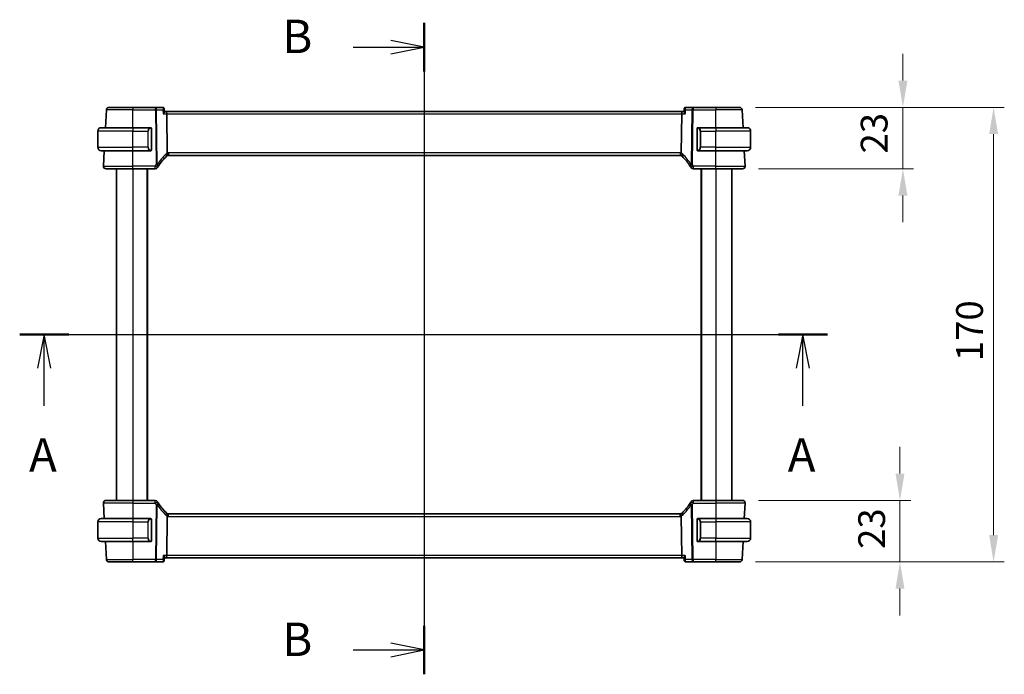
# Model space of a CAD drawing. Units: millimetres. Extents: x 58 to 7136, y 32 to 1437.
# Drawn here: x 2395 to 2763, y 890 to 1135 of the extents above; entities that cross this region are included whole.
import ezdxf

# ---------------------------------------------------------------- set-up
doc = ezdxf.new("R2010")
doc.units = ezdxf.units.MM
doc.header["$LTSCALE"] = 4
doc.layers.get('Defpoints').update_dxf_attribs({"lineweight": 25})
for name, color, linetype, lineweight in [('Dimension (ISO)', 7, 'Continuous', 18), ('Section Line (ISO)', 7, 'Continuous', 25), ('Visible (ISO)', 7, 'Continuous', 35), ('Visible Narrow (ISO)', 7, 'Continuous', 25)]:
    doc.layers.add(name, color=color, linetype=linetype, lineweight=lineweight)
doc.styles.add('Note Text (TK)', font='MS PGothic.ttf')
doc.dimstyles.new('Default - Method 1b (TK)', dxfattribs={"dimscale": 4, "dimtxt": 2.5, "dimasz": 2.5, "dimexe": 1, "dimexo": 1.5, "dimgap": 1, "dimtad": 1, "dimtoh": 1, "dimrnd": 1e-08, "dimdsep": 46, "dimtxsty": 'Note Text (TK)', "dimcen": 0.09, "dimdle": 5, "dimclrd": 100, "dimclre": 100, "dimclrt": 7, "dimadec": 1, "dimazin": 1, "dimtfac": 1, "dimtmove": 0, "dimatfit": 3, "dimfxl": 1, "dimtolj": 1, "dimlwd": -1, "dimlwe": -1, "dimarcsym": 0})

# ---------------------------------------------------------------- blocks, each defined once
blk = doc.blocks.new('2dTransSection0')
at = {"layer": 'Section Line (ISO)', "linetype": 'Continuous'}
for p, q in [((167.143, 204.97), (227.541, 204.97)), ((168.98, 204.97), (168.48, 202.47)), ((168.98, 202.47), (168.98, 204.97)), ((169.48, 202.47), (168.98, 204.97)), ((225.705, 204.97), (225.205, 202.47)), ((225.705, 202.47), (225.705, 204.97)), ((226.205, 202.47), (225.705, 204.97)), ((168.98, 199.643), (168.98, 202.47)), ((225.705, 199.643), (225.705, 202.47))]:
    blk.add_line(p, q, dxfattribs=at)
at = {"layer": 'Section Line (ISO)', "linetype": 'Continuous', "lineweight": 50}
for p, q in [((167.143, 204.97), (170.816, 204.97)), ((223.869, 204.97), (227.541, 204.97))]:
    blk.add_line(p, q, dxfattribs=at)
at = {"layer": 'Section Line (ISO)', "char_height": 2.5, "attachment_point": 7, "style": 'Note Text (TK)'}
for insert in [(167.843, 193.941), (224.569, 193.941)]:
    blk.add_mtext('A', dxfattribs=dict(at, insert=insert))
blk = doc.blocks.new('2dTransSection1')
at = {"layer": 'Section Line (ISO)', "linetype": 'Continuous'}
for p, q in [((197.393, 228.294), (197.393, 179.559)), ((197.393, 226.475), (194.893, 226.975)), ((192.072, 226.475), (194.893, 226.475)), ((194.893, 226.475), (197.393, 226.475)), ((194.893, 225.975), (197.393, 226.475)), ((197.393, 181.378), (194.893, 181.878)), ((192.072, 181.378), (194.893, 181.378)), ((194.893, 181.378), (197.393, 181.378)), ((194.893, 180.878), (197.393, 181.378))]:
    blk.add_line(p, q, dxfattribs=at)
at = {"layer": 'Section Line (ISO)', "linetype": 'Continuous', "lineweight": 50}
for p, q in [((197.393, 228.294), (197.393, 224.657)), ((197.393, 183.196), (197.393, 179.559))]:
    blk.add_line(p, q, dxfattribs=at)
at = {"layer": 'Section Line (ISO)', "char_height": 2.5, "attachment_point": 7, "style": 'Note Text (TK)'}
for insert in [(186.782, 225.247), (186.782, 180.149)]:
    blk.add_mtext('B', dxfattribs=dict(at, insert=insert))
blk = doc.blocks.new('*D21')
at = {"layer": 'Defpoints', "color": 0}
for p in [(2665.41, 954.85), (2664.31, 931.85), (2724.31, 931.85)]:
    blk.add_point(p, dxfattribs=at)
at = {"layer": 'Dimension (ISO)', "color": 100}
for p, q in [((2724.31, 964.85), (2724.31, 974.85)), ((2671.41, 954.85), (2728.31, 954.85)), ((2724.31, 954.85), (2724.31, 931.85)), ((2670.31, 931.85), (2728.31, 931.85)), ((2724.31, 921.85), (2724.31, 911.85))]:
    blk.add_line(p, q, dxfattribs=at)
for points in [[(2722.64, 964.85), (2725.98, 964.85), (2724.31, 954.85)], [(2722.64, 921.85), (2725.98, 921.85), (2724.31, 931.85)]]:
    blk.add_solid(points, dxfattribs=at)
at = {"layer": 'Dimension (ISO)', "color": 7, "insert": (2713.72, 936.71), "char_height": 10, "attachment_point": 4, "rotation": 90, "style": 'Note Text (TK)'}
blk.add_mtext('\\A1;23', dxfattribs=at)
blk = doc.blocks.new('*D22')
at = {"layer": 'Defpoints', "color": 0}
for p in [(2664.31, 1101.85), (2665.41, 1078.85), (2725.41, 1078.85)]:
    blk.add_point(p, dxfattribs=at)
at = {"layer": 'Dimension (ISO)', "color": 100}
for p, q in [((2725.41, 1111.85), (2725.41, 1121.85)), ((2670.31, 1101.85), (2729.41, 1101.85)), ((2725.41, 1101.85), (2725.41, 1078.85)), ((2671.41, 1078.85), (2729.41, 1078.85)), ((2725.41, 1068.85), (2725.41, 1058.85))]:
    blk.add_line(p, q, dxfattribs=at)
for points in [[(2723.74, 1111.85), (2727.08, 1111.85), (2725.41, 1101.85)], [(2723.74, 1068.85), (2727.08, 1068.85), (2725.41, 1078.85)]]:
    blk.add_solid(points, dxfattribs=at)
at = {"layer": 'Dimension (ISO)', "color": 7, "insert": (2714.65, 1084.61), "char_height": 10, "attachment_point": 4, "rotation": 90, "style": 'Note Text (TK)'}
blk.add_mtext('\\A1;23', dxfattribs=at)
blk = doc.blocks.new('*D23')
at = {"layer": 'Defpoints', "color": 0}
for p in [(2664.31, 1101.85), (2664.31, 931.85), (2759.31, 931.85)]:
    blk.add_point(p, dxfattribs=at)
at = {"layer": 'Dimension (ISO)', "color": 100}
for p, q in [((2670.31, 1101.85), (2763.31, 1101.85)), ((2759.31, 1091.85), (2759.31, 941.85)), ((2670.31, 931.85), (2763.31, 931.85))]:
    blk.add_line(p, q, dxfattribs=at)
for points in [[(2757.64, 1091.85), (2760.98, 1091.85), (2759.31, 1101.85)], [(2757.64, 941.85), (2760.98, 941.85), (2759.31, 931.85)]]:
    blk.add_solid(points, dxfattribs=at)
at = {"layer": 'Dimension (ISO)', "color": 7, "insert": (2750.31, 1006.96), "char_height": 10, "attachment_point": 4, "rotation": 90, "style": 'Note Text (TK)'}
blk.add_mtext('\\A1;170', dxfattribs=at)

msp = doc.modelspace()

# ---------------------------------------------------------------- linework, layer by layer
at = {"layer": 'Visible (ISO)'}
for p, q in [((2427.2711, 1094.2488), (2427.6198, 1100.9012)), ((2428.6184, 1101.8488), (2437.464, 1101.8488)), ((2445.9555, 1101.8488), (2437.464, 1101.8488)), ((2448.7166, 1101.8488), (2445.9555, 1101.8488)), ((2449.2534, 1101.3529), (2449.3545, 1100.2644)), ((2643.6747, 1101.3529), (2643.5736, 1100.2644)), ((2646.9726, 1101.8488), (2644.2115, 1101.8488)), ((2655.464, 1101.8488), (2646.9726, 1101.8488)), ((2655.464, 1101.8488), (2664.3097, 1101.8488)), ((2665.657, 1094.2488), (2665.3083, 1100.9012)), ((2449.974, 1100.3488), (2449.3466, 1100.3488)), ((2642.9541, 1100.3488), (2449.974, 1100.3488)), ((2450.2098, 1099.4012), (2450.3897, 1084.859)), ((2642.7183, 1099.4012), (2642.5384, 1084.859)), ((2643.5814, 1100.3488), (2642.9541, 1100.3488)), ((2425.714, 1094.2488), (2437.464, 1094.2488)), ((2444.1686, 1094.2488), (2437.464, 1094.2488)), ((2444.464, 1086.0219), (2444.464, 1093.8758)), ((2648.464, 1093.8758), (2648.464, 1086.0219)), ((2655.464, 1094.2488), (2648.7595, 1094.2488)), ((2655.464, 1094.2488), (2667.214, 1094.2488)), ((2424.464, 1086.8988), (2424.464, 1092.9988)), ((2668.464, 1086.8988), (2668.464, 1092.9988)), ((2437.464, 1085.6488), (2425.714, 1085.6488)), ((2426.5192, 1079.9012), (2426.8204, 1085.6488)), ((2437.464, 1085.6488), (2444.1686, 1085.6488)), ((2450.798, 1083.8488), (2642.13, 1083.8488)), ((2648.7595, 1085.6488), (2655.464, 1085.6488)), ((2667.214, 1085.6488), (2655.464, 1085.6488)), ((2666.4089, 1079.9012), (2666.1077, 1085.6488)), ((2437.464, 1078.8488), (2427.5178, 1078.8488)), ((2431.464, 1078.8488), (2431.464, 954.8488)), ((2437.464, 1078.8488), (2445.8854, 1078.8488)), ((2442.964, 1078.8488), (2442.964, 954.8488)), ((2647.0427, 1078.8488), (2655.464, 1078.8488)), ((2649.964, 1078.8488), (2649.964, 954.8488)), ((2665.4103, 1078.8488), (2655.464, 1078.8488)), ((2661.464, 1078.8488), (2661.464, 954.8488)), ((2426.5192, 953.7965), (2426.8204, 948.0488)), ((2427.5178, 954.8488), (2437.464, 954.8488)), ((2445.8854, 954.8488), (2437.464, 954.8488)), ((2655.464, 954.8488), (2647.0427, 954.8488)), ((2655.464, 954.8488), (2665.4103, 954.8488)), ((2666.4089, 953.7965), (2666.1077, 948.0488)), ((2642.13, 949.8488), (2450.798, 949.8488)), ((2424.464, 946.7988), (2424.464, 940.6988)), ((2425.714, 948.0488), (2437.464, 948.0488)), ((2444.1686, 948.0488), (2437.464, 948.0488)), ((2444.464, 939.8219), (2444.464, 947.6758)), ((2450.3897, 948.8386), (2450.2098, 934.2965)), ((2642.5384, 948.8386), (2642.7183, 934.2965)), ((2648.464, 947.6758), (2648.464, 939.8219)), ((2655.464, 948.0488), (2648.7595, 948.0488)), ((2655.464, 948.0488), (2667.214, 948.0488)), ((2668.464, 946.7988), (2668.464, 940.6988)), ((2437.464, 939.4488), (2425.714, 939.4488)), ((2427.2711, 939.4488), (2427.6198, 932.7965)), ((2437.464, 939.4488), (2444.1686, 939.4488)), ((2648.7595, 939.4488), (2655.464, 939.4488)), ((2667.214, 939.4488), (2655.464, 939.4488)), ((2665.657, 939.4488), (2665.3083, 932.7965)), ((2437.464, 931.8488), (2428.6184, 931.8488)), ((2437.464, 931.8488), (2445.9555, 931.8488)), ((2445.9555, 931.8488), (2448.7166, 931.8488)), ((2449.2534, 932.3448), (2449.3545, 933.4333)), ((2449.3466, 933.3488), (2449.974, 933.3488)), ((2449.974, 933.3488), (2642.9541, 933.3488)), ((2642.9541, 933.3488), (2643.5814, 933.3488)), ((2643.6747, 932.3448), (2643.5736, 933.4333)), ((2644.2115, 931.8488), (2646.9726, 931.8488)), ((2646.9726, 931.8488), (2655.464, 931.8488)), ((2664.3097, 931.8488), (2655.464, 931.8488))]:
    msp.add_line(p, q, dxfattribs=at)
for centre, radius, start, end in [((2428.6184, 1100.8488), 1, 90, 177), ((2664.3097, 1100.8488), 1, 3, 90), ((2425.714, 1092.9988), 1.25, 90, 180), ((2444.264, 1094.0488), 0.2, 0, 90), ((2648.664, 1094.0488), 0.2, 90, 180), ((2667.214, 1092.9988), 1.25, 0, 90), ((2425.714, 1086.8988), 1.25, 180, 270), ((2667.214, 1086.8988), 1.25, 270, 0), ((2444.264, 1085.8488), 0.2, 270, 0), ((2463.9447, 1069.1315), 20, 133.782959, 147.625696), ((2450.798, 1082.8488), 1, 108.763146, 133.782959), ((2450.798, 1082.8488), 1, 90, 108.763146), ((2642.13, 1082.8488), 1, 71.236854, 90), ((2642.13, 1082.8488), 1, 46.217041, 71.236854), ((2628.9834, 1069.1315), 20, 32.374304, 46.217041), ((2648.664, 1085.8488), 0.2, 180, 270), ((2427.5178, 1079.8488), 1, 177, 270), ((2445.8854, 1079.8488), 1, 270, 329.312838), ((2463.9447, 1069.1315), 20, 147.625696, 149.312838), ((2628.9834, 1069.1315), 20, 30.687162, 32.374304), ((2647.0427, 1079.8488), 1, 210.687162, 270), ((2665.4103, 1079.8488), 1, 270, 3), ((2427.5178, 953.8488), 1, 90, 183), ((2445.8854, 953.8488), 1, 30.687162, 90), ((2463.9447, 964.5662), 20, 210.687162, 212.374304), ((2463.9447, 964.5662), 20, 212.374304, 226.217041), ((2628.9834, 964.5662), 20, 313.782959, 327.625696), ((2628.9834, 964.5662), 20, 327.625696, 329.312838), ((2647.0427, 953.8488), 1, 90, 149.312838), ((2665.4103, 953.8488), 1, 357, 90), ((2450.798, 950.8488), 1, 226.217041, 251.236854), ((2450.798, 950.8488), 1, 251.236854, 270), ((2642.13, 950.8488), 1, 270, 288.763146), ((2642.13, 950.8488), 1, 288.763146, 313.782959), ((2425.714, 946.7988), 1.25, 90, 180), ((2444.264, 947.8488), 0.2, 0, 90), ((2648.664, 947.8488), 0.2, 90, 180), ((2667.214, 946.7988), 1.25, 0, 90), ((2425.714, 940.6988), 1.25, 180, 270), ((2444.264, 939.6488), 0.2, 270, 0), ((2648.664, 939.6488), 0.2, 180, 270), ((2667.214, 940.6988), 1.25, 270, 0), ((2428.6184, 932.8488), 1, 183, 270), ((2664.3097, 932.8488), 1, 270, 357)]:
    msp.add_arc(centre, radius, start, end, dxfattribs=at)
for centre, major_axis, start_param, end_param in [((2449.974, 1099.3488), (0, -1), 1.6231562, 3.14159265), ((2642.9541, 1099.3488), (0, 1), 0, 1.51843645), ((2449.974, 934.3488), (0, -1), 0, 1.51843645), ((2642.9541, 934.3488), (0, 1), 1.6231562, 3.14159265)]:
    msp.add_ellipse(centre, major_axis=major_axis, ratio=0.23606798, start_param=start_param, end_param=end_param, dxfattribs=at)
for points, knots in [([(2449.0283, 1101.7483), (2449.0145, 1101.7582), (2448.9993, 1101.768), (2448.9662, 1101.787), (2448.9481, 1101.7962), (2448.909, 1101.8132), (2448.8879, 1101.8209), (2448.8428, 1101.8341), (2448.8188, 1101.8395), (2448.7688, 1101.8468), (2448.7429, 1101.8488), (2448.7166, 1101.8488)], [0, 0, 0, 0, 0.00183350109, 0.00183350109, 0.00366700217, 0.00366700217, 0.00550050326, 0.00550050326, 0.00733400434, 0.00733400434, 0.00916750543, 0.00916750543, 0.00916750543, 0.00916750543]), ([(2449.2534, 1101.3529), (2449.2514, 1101.3746), (2449.248, 1101.3981), (2449.2368, 1101.4485), (2449.2291, 1101.4754), (2449.2073, 1101.5316), (2449.1933, 1101.5609), (2449.1578, 1101.6193), (2449.1362, 1101.6483), (2449.0864, 1101.7022), (2449.0582, 1101.727), (2449.0283, 1101.7483)], [-0.0122601889, -0.0122601889, -0.0122601889, -0.0122601889, -0.0098081511, -0.0098081511, -0.0073561133, -0.0073561133, -0.0049040755, -0.0049040755, -0.0024520378, -0.0024520378, 0, 0, 0, 0]), ([(2643.8998, 1101.7483), (2643.8699, 1101.727), (2643.8416, 1101.7022), (2643.7919, 1101.6483), (2643.7703, 1101.6193), (2643.7348, 1101.5609), (2643.7207, 1101.5316), (2643.699, 1101.4754), (2643.6913, 1101.4485), (2643.6801, 1101.3981), (2643.6767, 1101.3746), (2643.6747, 1101.3529)], [-0.0809320582, -0.0809320582, -0.0809320582, -0.0809320582, -0.0784800204, -0.0784800204, -0.0760279827, -0.0760279827, -0.0735759449, -0.0735759449, -0.0711239071, -0.0711239071, -0.0686718694, -0.0686718694, -0.0686718694, -0.0686718694]), ([(2644.2115, 1101.8488), (2644.1852, 1101.8488), (2644.1592, 1101.8468), (2644.1093, 1101.8395), (2644.0853, 1101.8341), (2644.0402, 1101.8209), (2644.0191, 1101.8132), (2643.9799, 1101.7962), (2643.9619, 1101.787), (2643.9287, 1101.768), (2643.9136, 1101.7582), (2643.8998, 1101.7483)], [0, 0, 0, 0, 0.00183350109, 0.00183350109, 0.00366700217, 0.00366700217, 0.00550050326, 0.00550050326, 0.00733400434, 0.00733400434, 0.00916750543, 0.00916750543, 0.00916750543, 0.00916750543]), ([(2448.8818, 1099.4012), (2448.883, 1099.4026), (2448.8842, 1099.4041), (2448.9594, 1099.4977), (2449.028, 1099.5894), (2449.1475, 1099.7637), (2449.1994, 1099.8471), (2449.2939, 1100.0216), (2449.3319, 1100.1107), (2449.3541, 1100.2135), (2449.3567, 1100.241), (2449.3545, 1100.2644)], [-0.162532224, -0.162532224, -0.162532224, -0.162532224, -0.161928117, -0.161928117, -0.124525343, -0.124525343, -0.088392699, -0.088392699, -0.043687811, -0.043687811, -0.024726267, -0.024726267, -0.024726267, -0.024726267]), ([(2643.5736, 1100.2644), (2643.5728, 1100.2558), (2643.5726, 1100.2467), (2643.5757, 1100.1808), (2643.5986, 1100.108), (2643.6753, 1099.9392), (2643.7315, 1099.8411), (2643.8687, 1099.6318), (2643.9516, 1099.5189), (2644.0438, 1099.4041), (2644.045, 1099.4026), (2644.0462, 1099.4012)], [-0.138247812, -0.138247812, -0.138247812, -0.138247812, -0.131239407, -0.131239407, -0.090449059, -0.090449059, -0.046376399, -0.046376399, 0, 0, 0.000608724, 0.000608724, 0.000608724, 0.000608724]), ([(2444.464, 1093.8758), (2444.464, 1093.9449), (2444.464, 1094.0371), (2444.464, 1094.047), (2444.464, 1094.0487), (2444.464, 1094.0488), (2444.464, 1094.0488)], [0, 0, 0, 0, 0.85253061, 0.85253061, 0.85253061, 1, 1, 1, 1]), ([(2648.464, 1094.0488), (2648.464, 1094.0488), (2648.464, 1093.9885), (2648.464, 1093.9132), (2648.464, 1093.9003), (2648.464, 1093.8876), (2648.464, 1093.8758)], [0, 0, 0, 0, 0.85378669, 0.85378669, 0.85378669, 1, 1, 1, 1]), ([(2444.464, 1085.8488), (2444.464, 1085.8488), (2444.464, 1085.9091), (2444.464, 1085.9845), (2444.464, 1085.9974), (2444.464, 1086.01), (2444.464, 1086.0219)], [0, 0, 0, 0, 0.85378669, 0.85378669, 0.85378669, 1, 1, 1, 1]), ([(2648.464, 1086.0219), (2648.464, 1085.9527), (2648.464, 1085.8606), (2648.464, 1085.8507), (2648.464, 1085.8489), (2648.464, 1085.8488), (2648.464, 1085.8488)], [0, 0, 0, 0, 0.85253061, 0.85253061, 0.85253061, 1, 1, 1, 1]), ([(2450.3897, 1084.859), (2450.3903, 1084.8125), (2450.3971, 1084.7668), (2450.4108, 1084.7213), (2450.4111, 1084.7203), (2450.4114, 1084.7193)], [-0.5426836161, -0.5426836161, -0.5426836161, -0.5426836161, -0.5211963992, -0.5211963992, -0.5207117404, -0.5207117404, -0.5207117404, -0.5207117404]), ([(2450.4764, 1083.7957), (2450.4767, 1083.7958), (2450.477, 1083.7959), (2450.4908, 1083.8009), (2450.5023, 1083.8108), (2450.5212, 1083.8405), (2450.5286, 1083.8599), (2450.5446, 1083.93), (2450.5479, 1083.9928), (2450.5385, 1084.1553), (2450.5246, 1084.2558), (2450.4794, 1084.4786), (2450.4487, 1084.5981), (2450.4114, 1084.7193)], [-0.149410835, -0.149410835, -0.149410835, -0.149410835, -0.148945584, -0.148945584, -0.130024629, -0.130024629, -0.111660977, -0.111660977, -0.076472501, -0.076472501, -0.038195181, -0.038195181, 0, 0, 0, 0]), ([(2642.4517, 1083.7957), (2642.4514, 1083.7958), (2642.451, 1083.7959), (2642.4378, 1083.8007), (2642.4266, 1083.8101), (2642.4079, 1083.8384), (2642.4003, 1083.8572), (2642.3835, 1083.9274), (2642.38, 1083.9919), (2642.3898, 1084.1565), (2642.4036, 1084.2562), (2642.4486, 1084.4782), (2642.4794, 1084.5979), (2642.5167, 1084.7193)], [-0.14941647, -0.14941647, -0.14941647, -0.14941647, -0.148946586, -0.148946586, -0.130707111, -0.130707111, -0.112499718, -0.112499718, -0.076213961, -0.076213961, -0.038261464, -0.038261464, 0, 0, 0, 0]), ([(2450.4764, 949.902), (2450.4767, 949.9019), (2450.4771, 949.9017), (2450.4903, 949.897), (2450.5015, 949.8875), (2450.5202, 949.8592), (2450.5277, 949.8404), (2450.5446, 949.7703), (2450.548, 949.7058), (2450.5383, 949.5411), (2450.5245, 949.4414), (2450.4795, 949.2195), (2450.4487, 949.0997), (2450.4114, 948.9783)], [-0.14941647, -0.14941647, -0.14941647, -0.14941647, -0.148946586, -0.148946586, -0.130707111, -0.130707111, -0.112499718, -0.112499718, -0.076213961, -0.076213961, -0.038261464, -0.038261464, 0, 0, 0, 0]), ([(2642.4517, 949.902), (2642.4514, 949.9019), (2642.451, 949.9017), (2642.4373, 949.8968), (2642.4258, 949.8868), (2642.4069, 949.8572), (2642.3994, 949.8378), (2642.3834, 949.7676), (2642.3802, 949.7048), (2642.3896, 949.5423), (2642.4035, 949.4418), (2642.4487, 949.2191), (2642.4794, 949.0995), (2642.5167, 948.9783)], [-0.149410835, -0.149410835, -0.149410835, -0.149410835, -0.148945584, -0.148945584, -0.130024629, -0.130024629, -0.111660977, -0.111660977, -0.076472501, -0.076472501, -0.038195181, -0.038195181, 0, 0, 0, 0]), ([(2444.464, 947.6758), (2444.464, 947.7449), (2444.464, 947.8371), (2444.464, 947.847), (2444.464, 947.8487), (2444.464, 947.8488), (2444.464, 947.8488)], [0, 0, 0, 0, 0.85253061, 0.85253061, 0.85253061, 1, 1, 1, 1]), ([(2642.5384, 948.8386), (2642.5378, 948.8851), (2642.531, 948.9309), (2642.5173, 948.9763), (2642.517, 948.9773), (2642.5167, 948.9783)], [-0.5426836161, -0.5426836161, -0.5426836161, -0.5426836161, -0.5211963992, -0.5211963992, -0.5207117404, -0.5207117404, -0.5207117404, -0.5207117404]), ([(2648.464, 947.8488), (2648.464, 947.8488), (2648.464, 947.7885), (2648.464, 947.7132), (2648.464, 947.7003), (2648.464, 947.6876), (2648.464, 947.6758)], [0, 0, 0, 0, 0.85378669, 0.85378669, 0.85378669, 1, 1, 1, 1]), ([(2444.464, 939.6488), (2444.464, 939.6488), (2444.464, 939.7091), (2444.464, 939.7845), (2444.464, 939.7974), (2444.464, 939.81), (2444.464, 939.8219)], [0, 0, 0, 0, 0.85378669, 0.85378669, 0.85378669, 1, 1, 1, 1]), ([(2648.464, 939.8219), (2648.464, 939.7527), (2648.464, 939.6606), (2648.464, 939.6507), (2648.464, 939.6489), (2648.464, 939.6488), (2648.464, 939.6488)], [0, 0, 0, 0, 0.85253061, 0.85253061, 0.85253061, 1, 1, 1, 1]), ([(2448.7166, 931.8488), (2448.7429, 931.8488), (2448.7688, 931.8508), (2448.8188, 931.8582), (2448.8428, 931.8635), (2448.8879, 931.8767), (2448.909, 931.8845), (2448.9481, 931.9015), (2448.9662, 931.9107), (2448.9993, 931.9297), (2449.0145, 931.9395), (2449.0283, 931.9493)], [0, 0, 0, 0, 0.00183350109, 0.00183350109, 0.00366700217, 0.00366700217, 0.00550050326, 0.00550050326, 0.00733400434, 0.00733400434, 0.00916750543, 0.00916750543, 0.00916750543, 0.00916750543]), ([(2449.3545, 933.4333), (2449.3553, 933.4418), (2449.3555, 933.451), (2449.3524, 933.5169), (2449.3294, 933.5896), (2449.2528, 933.7584), (2449.1965, 933.8566), (2449.0594, 934.0658), (2448.9765, 934.1788), (2448.8842, 934.2935), (2448.883, 934.295), (2448.8818, 934.2965)], [-0.138247812, -0.138247812, -0.138247812, -0.138247812, -0.131239406, -0.131239406, -0.090449059, -0.090449059, -0.046376399, -0.046376399, 0, 0, 0.000608724, 0.000608724, 0.000608724, 0.000608724]), ([(2449.0283, 931.9493), (2449.0582, 931.9706), (2449.0864, 931.9954), (2449.1362, 932.0493), (2449.1578, 932.0784), (2449.1933, 932.1367), (2449.2073, 932.1661), (2449.2291, 932.2223), (2449.2368, 932.2492), (2449.248, 932.2995), (2449.2514, 932.323), (2449.2534, 932.3448)], [-0.0809320582, -0.0809320582, -0.0809320582, -0.0809320582, -0.0784800204, -0.0784800204, -0.0760279827, -0.0760279827, -0.0735759449, -0.0735759449, -0.0711239071, -0.0711239071, -0.0686718694, -0.0686718694, -0.0686718694, -0.0686718694]), ([(2644.0462, 934.2965), (2644.045, 934.295), (2644.0438, 934.2935), (2643.9687, 934.2), (2643.9001, 934.1082), (2643.7806, 933.934), (2643.7286, 933.8505), (2643.6341, 933.6761), (2643.5962, 933.5869), (2643.574, 933.4841), (2643.5714, 933.4567), (2643.5736, 933.4333)], [-0.162532224, -0.162532224, -0.162532224, -0.162532224, -0.161928117, -0.161928117, -0.12452518, -0.12452518, -0.088392388, -0.088392388, -0.043687583, -0.043687583, -0.024726268, -0.024726268, -0.024726268, -0.024726268]), ([(2643.6747, 932.3448), (2643.6767, 932.323), (2643.6801, 932.2995), (2643.6913, 932.2492), (2643.699, 932.2223), (2643.7207, 932.1661), (2643.7348, 932.1367), (2643.7703, 932.0784), (2643.7919, 932.0493), (2643.8416, 931.9954), (2643.8699, 931.9706), (2643.8998, 931.9493)], [-0.0122601889, -0.0122601889, -0.0122601889, -0.0122601889, -0.0098081511, -0.0098081511, -0.0073561133, -0.0073561133, -0.0049040755, -0.0049040755, -0.0024520378, -0.0024520378, 0, 0, 0, 0]), ([(2643.8998, 931.9493), (2643.9136, 931.9395), (2643.9287, 931.9297), (2643.9619, 931.9107), (2643.9799, 931.9015), (2644.0191, 931.8845), (2644.0402, 931.8767), (2644.0853, 931.8635), (2644.1093, 931.8582), (2644.1592, 931.8508), (2644.1852, 931.8488), (2644.2115, 931.8488)], [0, 0, 0, 0, 0.00183350109, 0.00183350109, 0.00366700217, 0.00366700217, 0.00550050326, 0.00550050326, 0.00733400434, 0.00733400434, 0.00916750543, 0.00916750543, 0.00916750543, 0.00916750543])]:
    msp.add_open_spline(points, degree=3, knots=knots, dxfattribs=at)
for points in [[(2444.1686, 1094.2488), (2444.1708, 1094.2488), (2444.1727, 1094.2488), (2444.1745, 1094.2488)], [(2444.2047, 1094.2488), (2444.1933, 1094.2488), (2444.1825, 1094.2488), (2444.1749, 1094.2488)], [(2444.2114, 1094.2488), (2444.2159, 1094.2488), (2444.2203, 1094.2488), (2444.2244, 1094.2488)], [(2444.264, 1094.2488), (2444.264, 1094.2488), (2444.2401, 1094.2488), (2444.2156, 1094.2488)], [(2648.7124, 1094.2488), (2648.688, 1094.2488), (2648.664, 1094.2488), (2648.664, 1094.2488)], [(2648.7037, 1094.2488), (2648.7078, 1094.2488), (2648.7122, 1094.2488), (2648.7167, 1094.2488)], [(2648.7337, 1094.2488), (2648.7304, 1094.2488), (2648.7269, 1094.2488), (2648.7234, 1094.2488)], [(2648.7302, 1094.2488), (2648.7395, 1094.2488), (2648.7481, 1094.2488), (2648.7595, 1094.2488)], [(2444.1979, 1085.6488), (2444.1886, 1085.6488), (2444.18, 1085.6488), (2444.1686, 1085.6488)], [(2444.1944, 1085.6488), (2444.1977, 1085.6488), (2444.2012, 1085.6488), (2444.2047, 1085.6488)], [(2444.2244, 1085.6488), (2444.2203, 1085.6488), (2444.2159, 1085.6488), (2444.2114, 1085.6488)], [(2444.2156, 1085.6488), (2444.2401, 1085.6488), (2444.264, 1085.6488), (2444.264, 1085.6488)], [(2642.5167, 1084.7193), (2642.5306, 1084.7645), (2642.5378, 1084.8112), (2642.5384, 1084.859)], [(2648.664, 1085.6488), (2648.664, 1085.6488), (2648.688, 1085.6488), (2648.7124, 1085.6488)], [(2648.7167, 1085.6488), (2648.7122, 1085.6488), (2648.7078, 1085.6488), (2648.7037, 1085.6488)], [(2648.7234, 1085.6488), (2648.7348, 1085.6488), (2648.7455, 1085.6488), (2648.7531, 1085.6488)], [(2648.7595, 1085.6488), (2648.7573, 1085.6488), (2648.7554, 1085.6488), (2648.7536, 1085.6488)], [(2444.1686, 948.0488), (2444.1708, 948.0488), (2444.1727, 948.0488), (2444.1745, 948.0488)], [(2444.2047, 948.0488), (2444.1933, 948.0488), (2444.1825, 948.0488), (2444.1749, 948.0488)], [(2444.2114, 948.0488), (2444.2159, 948.0488), (2444.2203, 948.0488), (2444.2244, 948.0488)], [(2444.264, 948.0488), (2444.264, 948.0488), (2444.2401, 948.0488), (2444.2156, 948.0488)], [(2450.4114, 948.9783), (2450.3975, 948.9331), (2450.3903, 948.8864), (2450.3897, 948.8386)], [(2648.7124, 948.0488), (2648.688, 948.0488), (2648.664, 948.0488), (2648.664, 948.0488)], [(2648.7037, 948.0488), (2648.7078, 948.0488), (2648.7122, 948.0488), (2648.7167, 948.0488)], [(2648.7337, 948.0488), (2648.7304, 948.0488), (2648.7269, 948.0488), (2648.7234, 948.0488)], [(2648.7302, 948.0488), (2648.7395, 948.0488), (2648.7481, 948.0488), (2648.7595, 948.0488)], [(2444.1979, 939.4488), (2444.1886, 939.4488), (2444.18, 939.4488), (2444.1686, 939.4488)], [(2444.1944, 939.4488), (2444.1977, 939.4488), (2444.2012, 939.4488), (2444.2047, 939.4488)], [(2444.2244, 939.4488), (2444.2203, 939.4488), (2444.2159, 939.4488), (2444.2114, 939.4488)], [(2444.2156, 939.4488), (2444.2401, 939.4488), (2444.264, 939.4488), (2444.264, 939.4488)], [(2648.664, 939.4488), (2648.664, 939.4488), (2648.688, 939.4488), (2648.7124, 939.4488)], [(2648.7167, 939.4488), (2648.7122, 939.4488), (2648.7078, 939.4488), (2648.7037, 939.4488)], [(2648.7234, 939.4488), (2648.7348, 939.4488), (2648.7455, 939.4488), (2648.7531, 939.4488)], [(2648.7595, 939.4488), (2648.7573, 939.4488), (2648.7554, 939.4488), (2648.7536, 939.4488)]]:
    msp.add_open_spline(points, degree=3, dxfattribs=at)
at = {"layer": 'Visible Narrow (ISO)'}
for p, q in [((2437.464, 1100.9012), (2427.6198, 1100.9012)), ((2437.464, 1101.8488), (2437.464, 1100.9012)), ((2437.464, 1100.9012), (2445.9555, 1100.9012)), ((2437.464, 1094.2488), (2437.464, 1100.9012)), ((2445.9555, 1100.9012), (2445.9555, 1101.8488)), ((2445.9555, 1100.9012), (2446.2088, 1080.4282)), ((2446.4021, 1100.9012), (2448.7425, 1100.9012)), ((2446.6554, 1080.4282), (2446.4021, 1100.9012)), ((2644.1856, 1100.9012), (2646.526, 1100.9012)), ((2646.526, 1100.9012), (2646.2727, 1080.4282)), ((2646.7193, 1080.4282), (2646.9726, 1100.9012)), ((2646.9726, 1101.8488), (2646.9726, 1100.9012)), ((2646.9726, 1100.9012), (2655.464, 1100.9012)), ((2655.464, 1101.8488), (2655.464, 1100.9012)), ((2665.3083, 1100.9012), (2655.464, 1100.9012)), ((2655.464, 1094.2488), (2655.464, 1100.9012)), ((2448.8818, 1099.4012), (2450.2098, 1099.4012)), ((2450.2098, 1099.4012), (2642.7183, 1099.4012)), ((2642.7183, 1099.4012), (2644.0462, 1099.4012)), ((2437.464, 1094.2488), (2437.464, 1092.9988)), ((2444.4055, 1093.8758), (2444.464, 1093.8758)), ((2444.4055, 1093.8758), (2444.4055, 1086.0219)), ((2648.464, 1093.8758), (2648.5226, 1093.8758)), ((2648.5226, 1086.0219), (2648.5226, 1093.8758)), ((2655.464, 1094.2488), (2655.464, 1092.9988)), ((2437.464, 1092.9988), (2424.464, 1092.9988)), ((2437.464, 1092.9988), (2443.1312, 1092.9988)), ((2437.464, 1086.8988), (2437.464, 1092.9988)), ((2443.1312, 1092.9988), (2443.2726, 1092.9988)), ((2443.1312, 1092.9988), (2443.1312, 1086.8988)), ((2443.2726, 1086.8988), (2443.2726, 1092.9988)), ((2649.7969, 1092.9988), (2649.6555, 1092.9988)), ((2649.6555, 1092.9988), (2649.6555, 1086.8988)), ((2649.7969, 1092.9988), (2655.464, 1092.9988)), ((2649.7969, 1086.8988), (2649.7969, 1092.9988)), ((2668.464, 1092.9988), (2655.464, 1092.9988)), ((2655.464, 1086.8988), (2655.464, 1092.9988)), ((2424.464, 1086.8988), (2437.464, 1086.8988)), ((2443.1312, 1086.8988), (2437.464, 1086.8988)), ((2437.464, 1085.6488), (2437.464, 1086.8988)), ((2443.1312, 1086.8988), (2443.2726, 1086.8988)), ((2444.464, 1086.0219), (2444.4055, 1086.0219)), ((2648.5226, 1086.0219), (2648.464, 1086.0219)), ((2649.7969, 1086.8988), (2649.6555, 1086.8988)), ((2655.464, 1086.8988), (2649.7969, 1086.8988)), ((2655.464, 1085.6488), (2655.464, 1086.8988)), ((2655.464, 1086.8988), (2668.464, 1086.8988)), ((2437.464, 1079.9012), (2437.464, 1085.6488)), ((2450.798, 1084.9012), (2450.798, 1083.8488)), ((2642.13, 1084.9012), (2450.798, 1084.9012)), ((2642.13, 1084.9012), (2642.13, 1083.8488)), ((2655.464, 1079.9012), (2655.464, 1085.6488)), ((2426.5192, 1079.9012), (2437.464, 1079.9012)), ((2437.464, 1078.8488), (2437.464, 1079.9012)), ((2445.8854, 1079.9012), (2437.464, 1079.9012)), ((2437.464, 1078.8488), (2437.464, 954.8488)), ((2442.764, 1078.8488), (2442.764, 954.8488)), ((2445.8854, 1078.8488), (2445.8854, 1079.9012)), ((2647.0427, 1079.9012), (2647.0427, 1078.8488)), ((2655.464, 1079.9012), (2647.0427, 1079.9012)), ((2650.164, 1078.8488), (2650.164, 954.8488)), ((2655.464, 1078.8488), (2655.464, 1079.9012)), ((2655.464, 1079.9012), (2666.4089, 1079.9012)), ((2655.464, 1078.8488), (2655.464, 954.8488)), ((2437.464, 953.7965), (2426.5192, 953.7965)), ((2437.464, 954.8488), (2437.464, 953.7965)), ((2437.464, 953.7965), (2445.8854, 953.7965)), ((2437.464, 953.7965), (2437.464, 948.0488)), ((2445.8854, 953.7965), (2445.8854, 954.8488)), ((2647.0427, 954.8488), (2647.0427, 953.7965)), ((2647.0427, 953.7965), (2655.464, 953.7965)), ((2655.464, 954.8488), (2655.464, 953.7965)), ((2666.4089, 953.7965), (2655.464, 953.7965)), ((2655.464, 953.7965), (2655.464, 948.0488)), ((2446.2088, 953.2694), (2445.9555, 932.7965)), ((2446.4021, 932.7965), (2446.6554, 953.2694)), ((2450.798, 948.7965), (2450.798, 949.8488)), ((2642.13, 948.7965), (2642.13, 949.8488)), ((2646.2727, 953.2694), (2646.526, 932.7965)), ((2646.9726, 932.7965), (2646.7193, 953.2694)), ((2437.464, 946.7988), (2424.464, 946.7988)), ((2437.464, 948.0488), (2437.464, 946.7988)), ((2437.464, 946.7988), (2443.1312, 946.7988)), ((2437.464, 946.7988), (2437.464, 940.6988)), ((2443.1312, 946.7988), (2443.2726, 946.7988)), ((2443.1312, 946.7988), (2443.1312, 940.6988)), ((2443.2726, 940.6988), (2443.2726, 946.7988)), ((2444.4055, 947.6758), (2444.464, 947.6758)), ((2444.4055, 947.6758), (2444.4055, 939.8219)), ((2450.798, 948.7965), (2642.13, 948.7965)), ((2648.464, 947.6758), (2648.5226, 947.6758)), ((2648.5226, 939.8219), (2648.5226, 947.6758)), ((2649.7969, 946.7988), (2649.6555, 946.7988)), ((2649.6555, 946.7988), (2649.6555, 940.6988)), ((2649.7969, 940.6988), (2649.7969, 946.7988)), ((2649.7969, 946.7988), (2655.464, 946.7988)), ((2655.464, 948.0488), (2655.464, 946.7988)), ((2668.464, 946.7988), (2655.464, 946.7988)), ((2655.464, 946.7988), (2655.464, 940.6988)), ((2424.464, 940.6988), (2437.464, 940.6988)), ((2443.1312, 940.6988), (2437.464, 940.6988)), ((2437.464, 939.4488), (2437.464, 940.6988)), ((2437.464, 939.4488), (2437.464, 932.7965)), ((2443.1312, 940.6988), (2443.2726, 940.6988)), ((2444.464, 939.8219), (2444.4055, 939.8219)), ((2648.5226, 939.8219), (2648.464, 939.8219)), ((2649.7969, 940.6988), (2649.6555, 940.6988)), ((2655.464, 940.6988), (2649.7969, 940.6988)), ((2655.464, 939.4488), (2655.464, 940.6988)), ((2655.464, 940.6988), (2668.464, 940.6988)), ((2655.464, 939.4488), (2655.464, 932.7965)), ((2427.6198, 932.7965), (2437.464, 932.7965)), ((2437.464, 931.8488), (2437.464, 932.7965)), ((2445.9555, 932.7965), (2437.464, 932.7965)), ((2445.9555, 931.8488), (2445.9555, 932.7965)), ((2448.7425, 932.7965), (2446.4021, 932.7965)), ((2450.2098, 934.2965), (2448.8818, 934.2965)), ((2642.7183, 934.2965), (2450.2098, 934.2965)), ((2644.0462, 934.2965), (2642.7183, 934.2965)), ((2646.526, 932.7965), (2644.1856, 932.7965)), ((2646.9726, 932.7965), (2646.9726, 931.8488)), ((2655.464, 932.7965), (2646.9726, 932.7965)), ((2655.464, 931.8488), (2655.464, 932.7965)), ((2655.464, 932.7965), (2665.3083, 932.7965))]:
    msp.add_line(p, q, dxfattribs=at)
for centre, radius, start, end in [((2444.3226, 1092.9988), 1.05, 95.978249, 180), ((2648.6055, 1092.9988), 1.05, 0, 84.021751), ((2444.3226, 1086.8988), 1.05, 180, 264.021751), ((2648.6055, 1086.8988), 1.05, 275.978249, 0), ((2464.3913, 1069.1838), 21, 133.782959, 147.625696), ((2451.2446, 1082.9012), 2, 114.622183, 133.782959), ((2450.798, 1082.9012), 2, 90, 101.78158), ((2642.13, 1082.9012), 2, 78.21842, 90), ((2641.6834, 1082.9012), 2, 46.217041, 65.377817), ((2628.5368, 1069.1838), 21, 32.374304, 46.217041), ((2463.9447, 1069.1838), 21, 147.625696, 149.312838), ((2628.9834, 1069.1838), 21, 30.687162, 32.374304), ((2463.9447, 964.5138), 21, 210.687162, 212.374304), ((2628.9834, 964.5138), 21, 327.625696, 329.312838), ((2464.3913, 964.5138), 21, 212.374304, 226.217041), ((2628.5368, 964.5138), 21, 313.782959, 327.625696), ((2444.3226, 946.7988), 1.05, 95.978249, 180), ((2451.2446, 950.7965), 2, 226.217041, 245.377817), ((2450.798, 950.7965), 2, 258.21842, 270), ((2642.13, 950.7965), 2, 270, 281.78158), ((2641.6834, 950.7965), 2, 294.622183, 313.782959), ((2648.6055, 946.7988), 1.05, 0, 84.021751), ((2444.3226, 940.6988), 1.05, 180, 264.021751), ((2648.6055, 940.6988), 1.05, 275.978249, 0)]:
    msp.add_arc(centre, radius, start, end, dxfattribs=at)
for centre, major_axis, ratio, start_param, end_param in [((2445.9555, 1100.8488), (0, 1), 0.4472136, 4.76474886, 6.28318531), ((2445.9555, 1100.8488), (0.9999, 0.0124), 0.05233196, 1.1071483, 1.57014889), ((2448.7385, 1101.3408), (0.2898, 0.4075), 0.95379632, 0, 0.55849033), ((2644.1895, 1101.3408), (-0.2898, 0.4075), 0.95379632, 5.72469498, 6.28318531), ((2646.9726, 1100.8488), (0, 1), 0.4472136, 0, 1.51843645), ((2646.9726, 1100.8488), (0.9999, -0.0124), 0.05233196, 1.57144377, 2.03444435), ((2444.1812, 1092.9988), (0, -1.25), 0.84, 3.24593277, 4.71238898), ((2444.0718, 1094.0431), (-0.0208, 0.1989), 0.70517612, 4.63867644, 6.13576022), ((2648.8562, 1094.0431), (0.0208, 0.1989), 0.70517612, 0.14742509, 1.64450887), ((2648.7469, 1092.9988), (0, 1.25), 0.84, 4.71238898, 6.17884519), ((2444.1812, 1086.8988), (0, -1.25), 0.84, 4.71238898, 6.17884519), ((2648.7469, 1086.8988), (0, 1.25), 0.84, 3.24593277, 4.71238898), ((2444.0718, 1085.8545), (-0.0208, -0.1989), 0.70517612, 0.14742509, 1.64450887), ((2449.4142, 1084.2928), (0.6919, -0.722), 0.37261087, 0, 1.29612462), ((2643.5139, 1084.2928), (-0.6919, -0.722), 0.37261087, 4.98706069, 6.28318531), ((2648.8562, 1085.8545), (0.0208, -0.1989), 0.70517612, 4.63867644, 6.13576022), ((2445.8854, 1079.8488), (0.86, -0.5104), 0.04502324, 0, 1.59750917), ((2446.2088, 1080.3759), (-0.9999, -0.0124), 0.05233196, 4.24874095, 4.71174154), ((2446.2088, 1080.3759), (0.8446, -0.5354), 0.04421865, 0, 1.59882318), ((2446.2088, 1080.3759), (0.8446, -0.5354), 0.30236271, 0, 1.21412014), ((2646.7193, 1080.3759), (-0.8446, -0.5354), 0.30236271, 5.06906516, 6.28318531), ((2646.7193, 1080.3759), (-0.8446, -0.5354), 0.04421865, 4.68436212, 6.28318531), ((2647.0427, 1079.8488), (-0.86, -0.5104), 0.04502324, 4.68567614, 6.28318531), ((2646.7193, 1080.3759), (-0.9999, 0.0124), 0.05233196, 4.71303642, 5.17603701), ((2445.8854, 953.8488), (0.86, 0.5104), 0.04502324, 4.68567614, 6.28318531), ((2446.2088, 953.3218), (0.8446, 0.5354), 0.04421865, 4.68436212, 6.28318531), ((2446.2088, 953.3218), (0.8446, 0.5354), 0.30236271, 5.06906516, 6.28318531), ((2646.7193, 953.3218), (-0.8446, 0.5354), 0.30236271, 0, 1.21412014), ((2646.7193, 953.3218), (-0.8446, 0.5354), 0.04421865, 0, 1.59882318), ((2647.0427, 953.8488), (-0.86, 0.5104), 0.04502324, 0, 1.59750917), ((2446.2088, 953.3218), (0.9999, -0.0124), 0.05233196, 4.71303642, 5.17603701), ((2449.4142, 949.4049), (0.6919, 0.722), 0.37261087, 4.98706069, 6.28318531), ((2643.5139, 949.4049), (-0.6919, 0.722), 0.37261087, 0, 1.29612462), ((2646.7193, 953.3218), (0.9999, 0.0124), 0.05233196, 4.24874095, 4.71174154), ((2444.1812, 946.7988), (0, -1.25), 0.84, 3.24593277, 4.71238898), ((2444.0718, 947.8431), (-0.0208, 0.1989), 0.70517612, 4.63867644, 6.13576022), ((2648.8562, 947.8431), (0.0208, 0.1989), 0.70517612, 0.14742509, 1.64450887), ((2648.7469, 946.7988), (0, 1.25), 0.84, 4.71238898, 6.17884519), ((2444.1812, 940.6988), (0, -1.25), 0.84, 4.71238898, 6.17884519), ((2444.0718, 939.6545), (-0.0208, -0.1989), 0.70517612, 0.14742509, 1.64450887), ((2648.8562, 939.6545), (0.0208, -0.1989), 0.70517612, 4.63867644, 6.13576022), ((2648.7469, 940.6988), (0, 1.25), 0.84, 3.24593277, 4.71238898), ((2445.9555, 932.8488), (0, -1), 0.4472136, 0, 1.51843645), ((2445.9555, 932.8488), (-0.9999, 0.0124), 0.05233196, 1.57144377, 2.03444435), ((2448.7385, 932.3568), (0.2898, -0.4075), 0.95379632, 5.72469498, 6.28318531), ((2644.1895, 932.3568), (-0.2898, -0.4075), 0.95379632, 0, 0.55849033), ((2646.9726, 932.8488), (-0.9999, -0.0124), 0.05233196, 1.1071483, 1.57014889), ((2646.9726, 932.8488), (0, -1), 0.4472136, 4.76474886, 6.28318531)]:
    msp.add_ellipse(centre, major_axis=major_axis, ratio=ratio, start_param=start_param, end_param=end_param, dxfattribs=at)
for points, knots in [([(2448.7166, 1101.8488), (2448.7268, 1101.8488), (2448.7371, 1101.8475), (2448.7577, 1101.8422), (2448.768, 1101.8382), (2448.7783, 1101.8329)], [-0.00916750543, -0.00916750543, -0.00916750543, -0.00916750543, -0.00458375271, -0.00458375271, 0, 0, 0, 0]), ([(2448.7783, 1101.8329), (2448.8048, 1101.8192), (2448.8266, 1101.7969), (2448.8701, 1101.7221), (2448.884, 1101.6601), (2448.8931, 1101.4969), (2448.8814, 1101.3906), (2448.8323, 1101.1577), (2448.7927, 1101.0297), (2448.7425, 1100.9012)], [0, 0, 0, 0, 0.0117606966, 0.0117606966, 0.0305778111, 0.0305778111, 0.05504006, 0.05504006, 0.0813427846, 0.0813427846, 0.0813427846, 0.0813427846]), ([(2448.7425, 1100.9012), (2448.8515, 1100.9704), (2448.9502, 1101.0387), (2449.1081, 1101.1618), (2449.1701, 1101.2174), (2449.239, 1101.3002), (2449.2554, 1101.3307), (2449.2534, 1101.3529)], [-0.0813427846, -0.0813427846, -0.0813427846, -0.0813427846, -0.05504006, -0.05504006, -0.0305778111, -0.0305778111, -0.0122601889, -0.0122601889, -0.0122601889, -0.0122601889]), ([(2643.6747, 1101.3529), (2643.6738, 1101.3431), (2643.6765, 1101.3316), (2643.6936, 1101.2945), (2643.7162, 1101.2652), (2643.7903, 1101.1881), (2643.8512, 1101.1362), (2643.9986, 1101.0245), (2644.0881, 1100.9631), (2644.1856, 1100.9012)], [-0.0686718694, -0.0686718694, -0.0686718694, -0.0686718694, -0.0605309409, -0.0605309409, -0.0451552766, -0.0451552766, -0.0231117912, -0.0231117912, 0.0004107264, 0.0004107264, 0.0004107264, 0.0004107264]), ([(2644.1856, 1100.9012), (2644.1406, 1101.0161), (2644.1042, 1101.131), (2644.0552, 1101.342), (2644.0408, 1101.4407), (2644.038, 1101.5899), (2644.043, 1101.647), (2644.0662, 1101.7349), (2644.0817, 1101.7687), (2644.1165, 1101.8108), (2644.1321, 1101.8237), (2644.1497, 1101.8329)], [-0.0004107264, -0.0004107264, -0.0004107264, -0.0004107264, 0.0231117912, 0.0231117912, 0.0451552766, 0.0451552766, 0.0605309409, 0.0605309409, 0.0730854746, 0.0730854746, 0.0809320582, 0.0809320582, 0.0809320582, 0.0809320582]), ([(2644.1497, 1101.8329), (2644.1601, 1101.8382), (2644.1704, 1101.8422), (2644.191, 1101.8475), (2644.2013, 1101.8488), (2644.2115, 1101.8488)], [-0.00916750543, -0.00916750543, -0.00916750543, -0.00916750543, -0.00458375271, -0.00458375271, 0, 0, 0, 0]), ([(2444.2133, 1094.0431), (2444.2806, 1094.0502), (2444.3916, 1094.0077), (2444.4033, 1093.9234), (2444.4053, 1093.9089), (2444.4055, 1093.8922), (2444.4055, 1093.8758)], [0, 0, 0, 0, 0.85304448, 0.85304448, 0.85304448, 1, 1, 1, 1]), ([(2648.5226, 1093.8758), (2648.5226, 1093.9537), (2648.5625, 1094.0202), (2648.6312, 1094.0386), (2648.6611, 1094.0466), (2648.6908, 1094.0456), (2648.7148, 1094.0431)], [0, 0, 0, 0, 0.69625733, 0.69625733, 0.69625733, 1, 1, 1, 1]), ([(2444.4055, 1086.0219), (2444.4055, 1085.9439), (2444.3655, 1085.8775), (2444.2969, 1085.859), (2444.267, 1085.851), (2444.2372, 1085.852), (2444.2133, 1085.8545)], [0, 0, 0, 0, 0.69625733, 0.69625733, 0.69625733, 1, 1, 1, 1]), ([(2648.7148, 1085.8545), (2648.6475, 1085.8475), (2648.5365, 1085.89), (2648.5248, 1085.9743), (2648.5228, 1085.9888), (2648.5226, 1086.0054), (2648.5226, 1086.0219)], [0, 0, 0, 0, 0.85304448, 0.85304448, 0.85304448, 1, 1, 1, 1]), ([(2444.2133, 947.8431), (2444.2806, 947.8502), (2444.3916, 947.8077), (2444.4033, 947.7234), (2444.4053, 947.7089), (2444.4055, 947.6922), (2444.4055, 947.6758)], [0, 0, 0, 0, 0.85304448, 0.85304448, 0.85304448, 1, 1, 1, 1]), ([(2648.5226, 947.6758), (2648.5226, 947.7537), (2648.5625, 947.8202), (2648.6312, 947.8386), (2648.6611, 947.8466), (2648.6908, 947.8456), (2648.7148, 947.8431)], [0, 0, 0, 0, 0.69625733, 0.69625733, 0.69625733, 1, 1, 1, 1]), ([(2444.4055, 939.8219), (2444.4055, 939.7439), (2444.3655, 939.6775), (2444.2969, 939.659), (2444.267, 939.651), (2444.2372, 939.652), (2444.2133, 939.6545)], [0, 0, 0, 0, 0.69625733, 0.69625733, 0.69625733, 1, 1, 1, 1]), ([(2648.7148, 939.6545), (2648.6475, 939.6475), (2648.5365, 939.69), (2648.5248, 939.7743), (2648.5228, 939.7888), (2648.5226, 939.8054), (2648.5226, 939.8219)], [0, 0, 0, 0, 0.85304448, 0.85304448, 0.85304448, 1, 1, 1, 1]), ([(2448.7783, 931.8648), (2448.768, 931.8595), (2448.7577, 931.8555), (2448.7371, 931.8502), (2448.7268, 931.8488), (2448.7166, 931.8488)], [-0.00916750543, -0.00916750543, -0.00916750543, -0.00916750543, -0.00458375271, -0.00458375271, 0, 0, 0, 0]), ([(2449.2534, 932.3448), (2449.2543, 932.3546), (2449.2516, 932.3661), (2449.2345, 932.4032), (2449.2119, 932.4324), (2449.1378, 932.5096), (2449.0768, 932.5614), (2448.9294, 932.6732), (2448.84, 932.7346), (2448.7425, 932.7965)], [-0.0686718694, -0.0686718694, -0.0686718694, -0.0686718694, -0.0605309409, -0.0605309409, -0.0451552766, -0.0451552766, -0.0231117912, -0.0231117912, 0.0004107264, 0.0004107264, 0.0004107264, 0.0004107264]), ([(2448.7425, 932.7965), (2448.7874, 932.6816), (2448.8239, 932.5667), (2448.8729, 932.3557), (2448.8873, 932.2569), (2448.8901, 932.1078), (2448.885, 932.0506), (2448.8619, 931.9628), (2448.8464, 931.9289), (2448.8116, 931.8868), (2448.796, 931.8739), (2448.7783, 931.8648)], [-0.0004107264, -0.0004107264, -0.0004107264, -0.0004107264, 0.0231117912, 0.0231117912, 0.0451552766, 0.0451552766, 0.0605309409, 0.0605309409, 0.0730854746, 0.0730854746, 0.0809320582, 0.0809320582, 0.0809320582, 0.0809320582]), ([(2644.1856, 932.7965), (2644.0766, 932.7273), (2643.9779, 932.6589), (2643.82, 932.5358), (2643.758, 932.4802), (2643.6891, 932.3974), (2643.6726, 932.3669), (2643.6747, 932.3448)], [-0.0813427846, -0.0813427846, -0.0813427846, -0.0813427846, -0.05504006, -0.05504006, -0.0305778111, -0.0305778111, -0.0122601889, -0.0122601889, -0.0122601889, -0.0122601889]), ([(2644.1497, 931.8648), (2644.1233, 931.8784), (2644.1014, 931.9008), (2644.058, 931.9756), (2644.0441, 932.0375), (2644.035, 932.2007), (2644.0467, 932.3071), (2644.0958, 932.54), (2644.1353, 932.668), (2644.1856, 932.7965)], [0, 0, 0, 0, 0.0117606966, 0.0117606966, 0.0305778111, 0.0305778111, 0.05504006, 0.05504006, 0.0813427846, 0.0813427846, 0.0813427846, 0.0813427846]), ([(2644.2115, 931.8488), (2644.2013, 931.8488), (2644.191, 931.8502), (2644.1704, 931.8555), (2644.1601, 931.8595), (2644.1497, 931.8648)], [-0.00916750543, -0.00916750543, -0.00916750543, -0.00916750543, -0.00458375271, -0.00458375271, 0, 0, 0, 0])]:
    msp.add_open_spline(points, degree=3, knots=knots, dxfattribs=at)
for points in [[(2448.7425, 1100.9012), (2448.7889, 1100.4012), (2448.8354, 1099.9012), (2448.8818, 1099.4012)], [(2644.0462, 1099.4012), (2644.0927, 1099.9012), (2644.1391, 1100.4012), (2644.1856, 1100.9012)], [(2444.1686, 1094.2488), (2444.1598, 1094.2488), (2444.0823, 1094.2433), (2444.0718, 1094.242)], [(2648.8562, 1094.242), (2648.8458, 1094.2433), (2648.7683, 1094.2488), (2648.7595, 1094.2488)], [(2444.0718, 1085.6556), (2444.0823, 1085.6543), (2444.1598, 1085.6488), (2444.1686, 1085.6488)], [(2648.7595, 1085.6488), (2648.7683, 1085.6488), (2648.8458, 1085.6543), (2648.8562, 1085.6556)], [(2444.1686, 948.0488), (2444.1598, 948.0488), (2444.0823, 948.0433), (2444.0718, 948.042)], [(2648.8562, 948.042), (2648.8458, 948.0433), (2648.7683, 948.0488), (2648.7595, 948.0488)], [(2444.0718, 939.4556), (2444.0823, 939.4543), (2444.1598, 939.4488), (2444.1686, 939.4488)], [(2648.7595, 939.4488), (2648.7683, 939.4488), (2648.8458, 939.4543), (2648.8562, 939.4556)], [(2448.8818, 934.2965), (2448.8354, 933.7965), (2448.7889, 933.2965), (2448.7425, 932.7965)], [(2644.1856, 932.7965), (2644.1391, 933.2965), (2644.0927, 933.7965), (2644.0462, 934.2965)]]:
    msp.add_open_spline(points, degree=3, dxfattribs=at)

# ---------------------------------------------------------------- block references
at = {"layer": 'Section Line (ISO)', "xscale": 5, "yscale": 5, "zscale": 5}
for name in ['2dTransSection1', '2dTransSection0']:
    msp.add_blockref(name, (1559.5, -8), dxfattribs=at)

# ---------------------------------------------------------------- dimensions: what is measured, and where the dimension line sits
at = {"layer": 'Dimension (ISO)', "color": 100}
for base, p1, p2, override, picture, middle in [((2725.4103, 1078.8488), (2664.3097, 1101.8488), (2665.4103, 1078.8488), {"dimtoh": 0, "dimtmove": 2, "dimatfit": 1}, '*D22', (2714.6531, 1091.1435)), ((2759.3097, 931.8488), (2664.3097, 1101.8488), (2664.3097, 931.8488), {"dimgap": 1, "dimtoh": 0, "dimdec": 2, "dimtol": 0, "dimlim": 0, "dimtp": 0, "dimtm": 0, "dimtdec": 2, "dimtofl": 0, "dimatfit": 1}, '*D23', (2759.3097, 1016.8488)), ((2724.3097, 931.8488), (2665.4103, 954.8488), (2664.3097, 931.8488), {"dimtoh": 0, "dimtmove": 2, "dimatfit": 1}, '*D21', (2713.7227, 943.2403))]:
    dim = msp.add_linear_dim(base=base, p1=p1, p2=p2, angle=90, dimstyle='Default - Method 1b (TK)', override=override, dxfattribs=at)
    dim.commit()
    dim.dimension.update_dxf_attribs({"geometry": picture, "text_midpoint": middle, "dimtype": 160})

doc.saveas('drawing.dxf')
